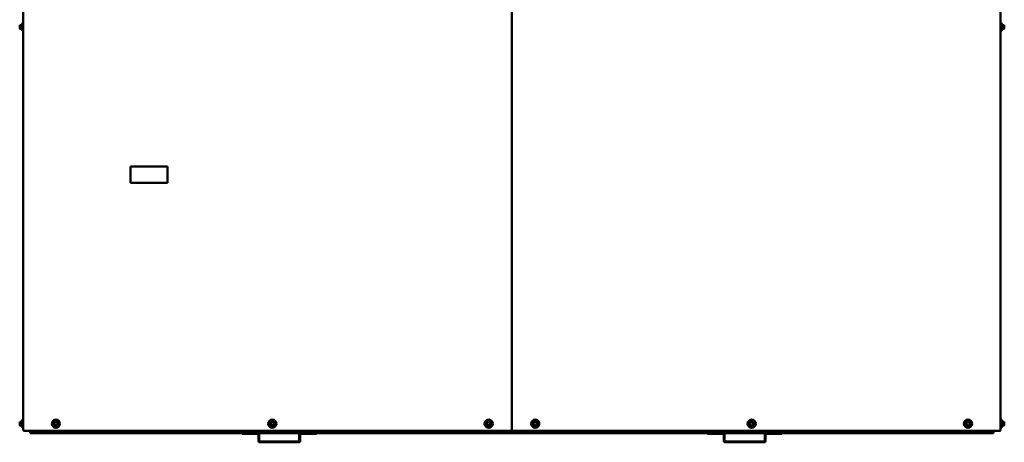
# Model space of a CAD drawing. Units: millimetres. Extents: x 1102 to 9454, y 331 to 6135.
# Drawn here: x 4242 to 6358, y 3943 to 4852 of the extents above; entities that cross this region are included whole.
import ezdxf

# ---------------------------------------------------------------- set-up
doc = ezdxf.new("R2010")
doc.units = ezdxf.units.MM
doc.header["$LTSCALE"] = 20
doc.layers.add('Sichtbar (ISO)', color=7, linetype='Continuous', lineweight=50)

msp = doc.modelspace()

# ---------------------------------------------------------------- linework, layer by layer
at = {"layer": 'Sichtbar (ISO)'}
for p, q in [((4250, 4884.3), (4250, 3970.3)), ((5300, 3968.3), (5300, 4886.3)), ((5300, 4886.3), (5300, 3968.3)), ((6350, 3970.3), (6350, 4884.3)), ((4248.2, 4844.5), (4249.5, 4845.1)), ((4249.5, 4845.1), (4249.5, 4827.6)), ((4250, 4845.1), (4249.5, 4845.1)), ((6350, 4845.1), (6350.5, 4845.1)), ((6350.5, 4827.6), (6350.5, 4845.1)), ((6351.9, 4844.5), (6350.5, 4845.1)), ((4242.2, 4839.8), (4242.2, 4839.9)), ((4242.2, 4839.8), (4242.2, 4838.7)), ((4242.2, 4838.7), (4242.2, 4835.3)), ((4242.2, 4835.3), (4242.2, 4832.9)), ((4242.2, 4832.9), (4242.2, 4832.8)), ((4242.2, 4832.8), (4242.2, 4832.7)), ((4242.5, 4840.2), (4246.1, 4840.2)), ((4242.5, 4837.2), (4246.1, 4837.2)), ((4242.5, 4833.4), (4246.1, 4833.4)), ((4242.5, 4832.4), (4246.1, 4832.4)), ((4245.9, 4832.7), (4246.8, 4830.9)), ((4246.1, 4840.2), (4246.8, 4841.7)), ((4247.5, 4829), (4247.5, 4843.6)), ((4248.2, 4828.1), (4249.5, 4827.6)), ((4250, 4827.6), (4249.5, 4827.6)), ((6350, 4827.6), (6350.5, 4827.6)), ((6351.9, 4828.1), (6350.5, 4827.6)), ((6352.5, 4843.6), (6352.5, 4829)), ((6354, 4840.2), (6353.3, 4841.7)), ((6354.1, 4832.7), (6353.3, 4830.9)), ((6357.6, 4840.2), (6353.9, 4840.2)), ((6357.6, 4837.3), (6353.9, 4837.3)), ((6357.6, 4833.4), (6353.9, 4833.4)), ((6357.6, 4832.4), (6354, 4832.4)), ((6357.9, 4839.8), (6357.8, 4839.9)), ((6357.9, 4832.8), (6357.8, 4832.7)), ((6357.9, 4838.8), (6357.9, 4839.8)), ((6357.9, 4835.4), (6357.9, 4838.8)), ((6357.9, 4832.9), (6357.9, 4835.4)), ((6357.9, 4832.8), (6357.9, 4832.9)), ((4480, 4536.3), (4560, 4536.3)), ((4480, 4501.3), (4480, 4536.3)), ((4560, 4536.3), (4560, 4501.3)), ((4560, 4501.3), (4480, 4501.3)), ((4242.2, 3986.8), (4242.2, 3986.9)), ((4242.2, 3986.8), (4242.2, 3985.7)), ((4242.2, 3985.7), (4242.2, 3982.3)), ((4242.2, 3982.3), (4242.2, 3979.9)), ((4242.2, 3979.9), (4242.2, 3979.8)), ((4242.2, 3979.8), (4242.2, 3979.7)), ((4242.5, 3987.2), (4246.1, 3987.2)), ((4242.5, 3984.2), (4246.1, 3984.2)), ((4242.5, 3980.4), (4246.1, 3980.4)), ((4242.5, 3979.4), (4246.1, 3979.4)), ((4245.9, 3979.7), (4246.8, 3977.9)), ((4246.1, 3987.2), (4246.8, 3988.7)), ((4247.5, 3976), (4247.5, 3990.6)), ((4248.2, 3991.5), (4249.5, 3992.1)), ((4249.5, 3992.1), (4249.5, 3974.6)), ((4250, 3992.1), (4249.5, 3992.1)), ((6350, 3992.1), (6350.5, 3992.1)), ((6350.5, 3974.6), (6350.5, 3992.1)), ((6351.9, 3991.5), (6350.5, 3992.1)), ((6352.5, 3990.6), (6352.5, 3976)), ((6354, 3987.2), (6353.3, 3988.7)), ((6354.1, 3979.7), (6353.3, 3977.9)), ((6357.6, 3987.2), (6353.9, 3987.2)), ((6357.6, 3984.3), (6353.9, 3984.3)), ((6357.6, 3980.4), (6353.9, 3980.4)), ((6357.6, 3979.4), (6354, 3979.4)), ((6357.9, 3986.8), (6357.8, 3986.9)), ((6357.9, 3979.8), (6357.8, 3979.7)), ((6357.9, 3985.8), (6357.9, 3986.8)), ((6357.9, 3982.4), (6357.9, 3985.8)), ((6357.9, 3979.9), (6357.9, 3982.4)), ((6357.9, 3979.8), (6357.9, 3979.9)), ((4248.2, 3975.1), (4249.5, 3974.6)), ((4250, 3974.6), (4249.5, 3974.6)), ((4270, 3968.3), (4252, 3968.3)), ((4265, 3968.3), (4265, 3963.3)), ((4265, 3963.3), (4720, 3963.3)), ((4270, 3968.3), (5300, 3968.3)), ((4720, 3963.3), (4725, 3963.3)), ((4720, 3963.3), (4720, 3961.3)), ((4725, 3961.3), (4720, 3961.3)), ((4753, 3963.3), (4725, 3963.3)), ((4725, 3961.3), (4753, 3961.3)), ((4753, 3963.3), (4847, 3963.3)), ((4755, 3959.3), (4755, 3947.3)), ((4757, 3947.3), (4757, 3959.3)), ((4843, 3959.3), (4843, 3947.3)), ((4845, 3947.3), (4845, 3959.3)), ((4875, 3963.3), (4847, 3963.3)), ((4847, 3961.3), (4875, 3961.3)), ((4875, 3963.3), (4880, 3963.3)), ((4880, 3961.3), (4875, 3961.3)), ((4880, 3963.3), (5720, 3963.3)), ((4880, 3961.3), (4880, 3963.3)), ((5300, 3968.3), (5298, 3970.3)), ((5300, 3968.3), (5302, 3970.3)), ((5300, 3968.3), (6330, 3968.3)), ((5720, 3963.3), (5725, 3963.3)), ((5720, 3963.3), (5720, 3961.3)), ((5725, 3961.3), (5720, 3961.3)), ((5753, 3963.3), (5725, 3963.3)), ((5725, 3961.3), (5753, 3961.3)), ((5753, 3963.3), (5847, 3963.3)), ((5755, 3959.3), (5755, 3947.3)), ((5757, 3947.3), (5757, 3959.3)), ((5843, 3959.3), (5843, 3947.3)), ((5845, 3947.3), (5845, 3959.3)), ((5875, 3963.3), (5847, 3963.3)), ((5847, 3961.3), (5875, 3961.3)), ((5875, 3963.3), (5880, 3963.3)), ((5880, 3961.3), (5875, 3961.3)), ((5880, 3963.3), (6335, 3963.3)), ((5880, 3961.3), (5880, 3963.3)), ((6348, 3968.3), (6330, 3968.3)), ((6335, 3963.3), (6335, 3968.3)), ((6350, 3974.6), (6350.5, 3974.6)), ((6351.9, 3975.1), (6350.5, 3974.6)), ((4841, 3945.3), (4759, 3945.3)), ((4759, 3943.3), (4841, 3943.3)), ((5841, 3945.3), (5759, 3945.3)), ((5759, 3943.3), (5841, 3943.3))]:
    msp.add_line(p, q, dxfattribs=at)
for centre, radius in [((4320, 3983.3), 8.75), ((4320, 3983.3), 6.5), ((4320, 3983.3), 5.7), ((4785, 3983.3), 8.75), ((4785, 3983.3), 6.5), ((4785, 3983.3), 5.7), ((5250, 3983.3), 8.75), ((5250, 3983.3), 6.5), ((5250, 3983.3), 5.7), ((5350, 3983.3), 8.75), ((5350, 3983.3), 6.5), ((5350, 3983.3), 5.7), ((5815, 3983.3), 8.75), ((5815, 3983.3), 6.5), ((5815, 3983.3), 5.7), ((6280, 3983.3), 8.75), ((6280, 3983.3), 6.5), ((6280, 3983.3), 5.7)]:
    msp.add_circle(centre, radius, dxfattribs=at)
for centre, radius, start, end in [((4247.3, 4841.5), 0.525, 58.4379, 155), ((4247.3, 4831.1), 0.525, 205, 301.5621), ((4248.5, 4843.6), 1, 110.556, 180), ((4248.5, 4829), 1, 180, 249.444), ((6351.5, 4843.6), 1, 0, 69.444), ((6351.5, 4829), 1, 290.556, 0), ((6352.8, 4841.5), 0.525, 25, 121.5621), ((6352.8, 4831.1), 0.525, 238.4379, 335), ((4247.3, 3988.5), 0.525, 58.4379, 155), ((4247.3, 3978.1), 0.525, 205, 301.5621), ((4248.5, 3990.6), 1, 110.556, 180), ((4320, 3983.3), 3.5, 140.2575, 200.2575), ((4320, 3983.3), 3.5, 200.2575, 260.2575), ((4320, 3983.3), 3.5, 80.2575, 140.2575), ((4320, 3983.3), 3.5, 260.2575, 320.2575), ((4320, 3983.3), 3.5, 20.2575, 80.2575), ((4320, 3983.3), 3.5, 320.2575, 20.2575), ((4785, 3983.3), 3.5, 140.2575, 200.2575), ((4785, 3983.3), 3.5, 200.2575, 260.2575), ((4785, 3983.3), 3.5, 80.2575, 140.2575), ((4785, 3983.3), 3.5, 260.2575, 320.2575), ((4785, 3983.3), 3.5, 20.2575, 80.2575), ((4785, 3983.3), 3.5, 320.2575, 20.2575), ((5250, 3983.3), 3.5, 140.2575, 200.2575), ((5250, 3983.3), 3.5, 200.2575, 260.2575), ((5250, 3983.3), 3.5, 80.2575, 140.2575), ((5250, 3983.3), 3.5, 260.2575, 320.2575), ((5250, 3983.3), 3.5, 20.2575, 80.2575), ((5250, 3983.3), 3.5, 320.2575, 20.2575), ((5350, 3983.3), 3.5, 146.9452, 206.9452), ((5350, 3983.3), 3.5, 206.9452, 266.9452), ((5350, 3983.3), 3.5, 86.9452, 146.9452), ((5350, 3983.3), 3.5, 266.9452, 326.9452), ((5350, 3983.3), 3.5, 26.9452, 86.9452), ((5350, 3983.3), 3.5, 326.9452, 26.9452), ((5815, 3983.3), 3.5, 146.9452, 206.9452), ((5815, 3983.3), 3.5, 206.9452, 266.9452), ((5815, 3983.3), 3.5, 86.9452, 146.9452), ((5815, 3983.3), 3.5, 266.9452, 326.9452), ((5815, 3983.3), 3.5, 26.9452, 86.9452), ((5815, 3983.3), 3.5, 326.9452, 26.9452), ((6280, 3983.3), 3.5, 146.9452, 206.9452), ((6280, 3983.3), 3.5, 206.9452, 266.9452), ((6280, 3983.3), 3.5, 86.9452, 146.9452), ((6280, 3983.3), 3.5, 266.9452, 326.9452), ((6280, 3983.3), 3.5, 26.9452, 86.9452), ((6280, 3983.3), 3.5, 326.9452, 26.9452), ((6351.5, 3990.6), 1, 0, 69.444), ((6352.8, 3988.5), 0.525, 25, 121.5621), ((6352.8, 3978.1), 0.525, 238.4379, 335), ((4248.5, 3976), 1, 180, 249.444), ((4252, 3970.3), 2, 180, 270), ((4753, 3959.3), 4, 0, 90), ((4753, 3959.3), 2, 0, 90), ((4847, 3959.3), 4, 90, 180), ((4847, 3959.3), 2, 90, 180), ((5753, 3959.3), 4, 0, 90), ((5753, 3959.3), 2, 0, 90), ((5847, 3959.3), 4, 90, 180), ((5847, 3959.3), 2, 90, 180), ((6348, 3970.3), 2, 270, 0), ((6351.5, 3976), 1, 290.556, 0), ((4759, 3947.3), 4, 180, 270), ((4759, 3947.3), 2, 180, 270), ((4841, 3947.3), 4, 270, 0), ((4841, 3947.3), 2, 270, 0), ((5759, 3947.3), 4, 180, 270), ((5759, 3947.3), 2, 180, 270), ((5841, 3947.3), 4, 270, 0), ((5841, 3947.3), 2, 270, 0)]:
    msp.add_arc(centre, radius, start, end, dxfattribs=at)
for points, weights in [([(4242.2, 4839.9), (4242.3, 4840), (4242.5, 4840.2)], [1.01860781255, 1.02162587434, 1]), ([(4242.5, 4840.2), (4242.2, 4839.4), (4242.2, 4838.7)], [1, 1.0379548493, 1]), ([(4242.2, 4838.7), (4242.2, 4838), (4242.5, 4837.2)], [1, 1.0379548493, 1]), ([(4242.5, 4837.2), (4242.2, 4836.2), (4242.2, 4835.3)], [1, 1.0379548493, 1]), ([(4242.2, 4835.3), (4242.2, 4834.4), (4242.5, 4833.4)], [1, 1.0379548493, 1]), ([(4242.5, 4833.4), (4242.2, 4833.1), (4242.2, 4832.9)], [1, 1.0379548493, 1]), ([(4242.2, 4832.9), (4242.2, 4832.7), (4242.5, 4832.4)], [1, 1.0379548493, 1]), ([(4246.1, 4840.2), (4245.7, 4838.7), (4246.1, 4837.2)], [1.1797622709, 1.36227212937, 1.1797622709]), ([(4246.1, 4837.2), (4245.7, 4835.3), (4246.1, 4833.4)], [1.1797622709, 1.36227212937, 1.1797622709]), ([(4246.1, 4833.4), (4245.8, 4833), (4245.9, 4832.7)], [1.1797622709, 1.31111237754, 1.25340036272]), ([(6353.9, 4837.3), (6354.4, 4838.8), (6353.9, 4840.2)], [1.1797622709, 1.36227212937, 1.1797622709]), ([(6353.9, 4833.4), (6354.4, 4835.4), (6353.9, 4837.3)], [1.1797622709, 1.36227212937, 1.1797622709]), ([(6354.1, 4832.7), (6354.3, 4833), (6353.9, 4833.4)], [1.24968014483, 1.3151432862, 1.1797622709]), ([(6357.9, 4838.8), (6357.9, 4839.4), (6357.6, 4840.2)], [1, 1.0379548493, 1]), ([(6357.6, 4840.2), (6357.7, 4840.1), (6357.8, 4839.9)], [1, 1.01995471609, 1.01892709651]), ([(6357.6, 4837.3), (6357.9, 4838.1), (6357.9, 4838.8)], [1, 1.0379548493, 1]), ([(6357.9, 4835.4), (6357.9, 4836.3), (6357.6, 4837.3)], [1, 1.0379548493, 1]), ([(6357.6, 4833.4), (6357.9, 4834.5), (6357.9, 4835.4)], [1, 1.0379548493, 1]), ([(6357.9, 4832.9), (6357.9, 4833.2), (6357.6, 4833.4)], [1, 1.0379548493, 1]), ([(6357.6, 4832.4), (6357.9, 4832.7), (6357.9, 4832.9)], [1, 1.0379548493, 1]), ([(4242.2, 3986.9), (4242.3, 3987), (4242.5, 3987.2)], [1.01860781255, 1.02162587434, 1]), ([(4242.5, 3987.2), (4242.2, 3986.4), (4242.2, 3985.7)], [1, 1.0379548493, 1]), ([(4242.2, 3985.7), (4242.2, 3985), (4242.5, 3984.2)], [1, 1.0379548493, 1]), ([(4242.5, 3984.2), (4242.2, 3983.2), (4242.2, 3982.3)], [1, 1.0379548493, 1]), ([(4242.2, 3982.3), (4242.2, 3981.4), (4242.5, 3980.4)], [1, 1.0379548493, 1]), ([(4242.5, 3980.4), (4242.2, 3980.1), (4242.2, 3979.9)], [1, 1.0379548493, 1]), ([(4242.2, 3979.9), (4242.2, 3979.7), (4242.5, 3979.4)], [1, 1.0379548493, 1]), ([(4246.1, 3987.2), (4245.7, 3985.7), (4246.1, 3984.2)], [1.1797622709, 1.36227212937, 1.1797622709]), ([(4246.1, 3984.2), (4245.7, 3982.3), (4246.1, 3980.4)], [1.1797622709, 1.36227212937, 1.1797622709]), ([(4246.1, 3980.4), (4245.8, 3980), (4245.9, 3979.7)], [1.1797622709, 1.31111237754, 1.25340036272]), ([(4316, 3984), (4316.7, 3984.8), (4317.3, 3985.5)], [1, 1.0379548493, 1]), ([(4316.7, 3982.1), (4316.4, 3983), (4316, 3984)], [1, 1.0379548493, 1]), ([(4317.4, 3980.2), (4317.1, 3981.2), (4316.7, 3982.1)], [1, 1.0379548493, 1]), ([(4317.3, 3985.5), (4317.9, 3986.3), (4318.6, 3987.1)], [1, 1.0379548493, 1]), ([(4319.4, 3979.9), (4318.5, 3980), (4317.4, 3980.2)], [1, 1.0379548493, 1]), ([(4318.6, 3987.1), (4319.7, 3986.9), (4320.6, 3986.8)], [1, 1.0379548493, 1]), ([(4321.4, 3979.5), (4320.4, 3979.7), (4319.4, 3979.9)], [1, 1.0379548493, 1]), ([(4320.6, 3986.8), (4321.5, 3986.6), (4322.6, 3986.4)], [1, 1.0379548493, 1]), ([(4322.7, 3981.1), (4322.1, 3980.3), (4321.4, 3979.5)], [1, 1.0379548493, 1]), ([(4322.6, 3986.4), (4323, 3985.4), (4323.3, 3984.5)], [1, 1.0379548493, 1]), ([(4324, 3982.6), (4323.3, 3981.8), (4322.7, 3981.1)], [1, 1.0379548493, 1]), ([(4323.3, 3984.5), (4323.6, 3983.6), (4324, 3982.6)], [1, 1.0379548493, 1]), ([(4781, 3984), (4781.7, 3984.8), (4782.3, 3985.5)], [1, 1.0379548493, 1]), ([(4781.7, 3982.1), (4781.4, 3983), (4781, 3984)], [1, 1.0379548493, 1]), ([(4782.4, 3980.2), (4782.1, 3981.2), (4781.7, 3982.1)], [1, 1.0379548493, 1]), ([(4782.3, 3985.5), (4782.9, 3986.3), (4783.6, 3987.1)], [1, 1.0379548493, 1]), ([(4784.4, 3979.9), (4783.5, 3980), (4782.4, 3980.2)], [1, 1.0379548493, 1]), ([(4783.6, 3987.1), (4784.7, 3986.9), (4785.6, 3986.8)], [1, 1.0379548493, 1]), ([(4786.4, 3979.5), (4785.4, 3979.7), (4784.4, 3979.9)], [1, 1.0379548493, 1]), ([(4785.6, 3986.8), (4786.5, 3986.6), (4787.6, 3986.4)], [1, 1.0379548493, 1]), ([(4787.7, 3981.1), (4787.1, 3980.3), (4786.4, 3979.5)], [1, 1.0379548493, 1]), ([(4787.6, 3986.4), (4788, 3985.4), (4788.3, 3984.5)], [1, 1.0379548493, 1]), ([(4789, 3982.6), (4788.3, 3981.8), (4787.7, 3981.1)], [1, 1.0379548493, 1]), ([(4788.3, 3984.5), (4788.6, 3983.6), (4789, 3982.6)], [1, 1.0379548493, 1]), ([(5246, 3984), (5246.7, 3984.8), (5247.3, 3985.5)], [1, 1.0379548493, 1]), ([(5246.7, 3982.1), (5246.4, 3983), (5246, 3984)], [1, 1.0379548493, 1]), ([(5247.4, 3980.2), (5247.1, 3981.2), (5246.7, 3982.1)], [1, 1.0379548493, 1]), ([(5247.3, 3985.5), (5247.9, 3986.3), (5248.6, 3987.1)], [1, 1.0379548493, 1]), ([(5249.4, 3979.9), (5248.5, 3980), (5247.4, 3980.2)], [1, 1.0379548493, 1]), ([(5248.6, 3987.1), (5249.7, 3986.9), (5250.6, 3986.8)], [1, 1.0379548493, 1]), ([(5251.4, 3979.5), (5250.4, 3979.7), (5249.4, 3979.9)], [1, 1.0379548493, 1]), ([(5250.6, 3986.8), (5251.5, 3986.6), (5252.6, 3986.4)], [1, 1.0379548493, 1]), ([(5252.7, 3981.1), (5252.1, 3980.3), (5251.4, 3979.5)], [1, 1.0379548493, 1]), ([(5252.6, 3986.4), (5253, 3985.4), (5253.3, 3984.5)], [1, 1.0379548493, 1]), ([(5254, 3982.6), (5253.3, 3981.8), (5252.7, 3981.1)], [1, 1.0379548493, 1]), ([(5253.3, 3984.5), (5253.6, 3983.6), (5254, 3982.6)], [1, 1.0379548493, 1]), ([(5346, 3983.5), (5346.6, 3984.4), (5347.1, 3985.2)], [1, 1.0379548493, 1]), ([(5346.9, 3981.7), (5346.5, 3982.6), (5346, 3983.5)], [1, 1.0379548493, 1]), ([(5347.8, 3979.9), (5347.3, 3980.9), (5346.9, 3981.7)], [1, 1.0379548493, 1]), ([(5347.1, 3985.2), (5347.6, 3986), (5348.2, 3986.9)], [1, 1.0379548493, 1]), ([(5349.8, 3979.8), (5348.9, 3979.9), (5347.8, 3979.9)], [1, 1.0379548493, 1]), ([(5348.2, 3986.9), (5349.3, 3986.8), (5350.2, 3986.8)], [1, 1.0379548493, 1]), ([(5351.9, 3979.7), (5350.8, 3979.8), (5349.8, 3979.8)], [1, 1.0379548493, 1]), ([(5350.2, 3986.8), (5351.2, 3986.7), (5352.2, 3986.7)], [1, 1.0379548493, 1]), ([(5353, 3981.4), (5352.5, 3980.6), (5351.9, 3979.7)], [1, 1.0379548493, 1]), ([(5352.2, 3986.7), (5352.7, 3985.7), (5353.2, 3984.9)], [1, 1.0379548493, 1]), ([(5354.1, 3983.1), (5353.5, 3982.2), (5353, 3981.4)], [1, 1.0379548493, 1]), ([(5353.2, 3984.9), (5353.6, 3984.1), (5354.1, 3983.1)], [1, 1.0379548493, 1]), ([(5811, 3983.5), (5811.6, 3984.4), (5812.1, 3985.2)], [1, 1.0379548493, 1]), ([(5811.9, 3981.7), (5811.5, 3982.6), (5811, 3983.5)], [1, 1.0379548493, 1]), ([(5812.8, 3979.9), (5812.3, 3980.9), (5811.9, 3981.7)], [1, 1.0379548493, 1]), ([(5812.1, 3985.2), (5812.6, 3986), (5813.2, 3986.9)], [1, 1.0379548493, 1]), ([(5814.8, 3979.8), (5813.9, 3979.9), (5812.8, 3979.9)], [1, 1.0379548493, 1]), ([(5813.2, 3986.9), (5814.3, 3986.8), (5815.2, 3986.8)], [1, 1.0379548493, 1]), ([(5816.9, 3979.7), (5815.8, 3979.8), (5814.8, 3979.8)], [1, 1.0379548493, 1]), ([(5815.2, 3986.8), (5816.2, 3986.7), (5817.2, 3986.7)], [1, 1.0379548493, 1]), ([(5818, 3981.4), (5817.5, 3980.6), (5816.9, 3979.7)], [1, 1.0379548493, 1]), ([(5817.2, 3986.7), (5817.7, 3985.7), (5818.2, 3984.9)], [1, 1.0379548493, 1]), ([(5819.1, 3983.1), (5818.5, 3982.2), (5818, 3981.4)], [1, 1.0379548493, 1]), ([(5818.2, 3984.9), (5818.6, 3984.1), (5819.1, 3983.1)], [1, 1.0379548493, 1]), ([(6276, 3983.5), (6276.6, 3984.4), (6277.1, 3985.2)], [1, 1.0379548493, 1]), ([(6276.9, 3981.7), (6276.5, 3982.6), (6276, 3983.5)], [1, 1.0379548493, 1]), ([(6277.8, 3979.9), (6277.3, 3980.9), (6276.9, 3981.7)], [1, 1.0379548493, 1]), ([(6277.1, 3985.2), (6277.6, 3986), (6278.2, 3986.9)], [1, 1.0379548493, 1]), ([(6279.8, 3979.8), (6278.9, 3979.9), (6277.8, 3979.9)], [1, 1.0379548493, 1]), ([(6278.2, 3986.9), (6279.3, 3986.8), (6280.2, 3986.8)], [1, 1.0379548493, 1]), ([(6281.9, 3979.7), (6280.8, 3979.8), (6279.8, 3979.8)], [1, 1.0379548493, 1]), ([(6280.2, 3986.8), (6281.2, 3986.7), (6282.2, 3986.7)], [1, 1.0379548493, 1]), ([(6283, 3981.4), (6282.5, 3980.6), (6281.9, 3979.7)], [1, 1.0379548493, 1]), ([(6282.2, 3986.7), (6282.7, 3985.7), (6283.2, 3984.9)], [1, 1.0379548493, 1]), ([(6284.1, 3983.1), (6283.5, 3982.2), (6283, 3981.4)], [1, 1.0379548493, 1]), ([(6283.2, 3984.9), (6283.6, 3984.1), (6284.1, 3983.1)], [1, 1.0379548493, 1]), ([(6353.9, 3984.3), (6354.4, 3985.8), (6353.9, 3987.2)], [1.1797622709, 1.36227212937, 1.1797622709]), ([(6353.9, 3980.4), (6354.4, 3982.4), (6353.9, 3984.3)], [1.1797622709, 1.36227212937, 1.1797622709]), ([(6354.1, 3979.7), (6354.3, 3980), (6353.9, 3980.4)], [1.24968014483, 1.3151432862, 1.1797622709]), ([(6357.9, 3985.8), (6357.9, 3986.4), (6357.6, 3987.2)], [1, 1.0379548493, 1]), ([(6357.6, 3987.2), (6357.7, 3987.1), (6357.8, 3986.9)], [1, 1.01995471609, 1.01892709651]), ([(6357.6, 3984.3), (6357.9, 3985.1), (6357.9, 3985.8)], [1, 1.0379548493, 1]), ([(6357.9, 3982.4), (6357.9, 3983.3), (6357.6, 3984.3)], [1, 1.0379548493, 1]), ([(6357.6, 3980.4), (6357.9, 3981.5), (6357.9, 3982.4)], [1, 1.0379548493, 1]), ([(6357.9, 3979.9), (6357.9, 3980.2), (6357.6, 3980.4)], [1, 1.0379548493, 1]), ([(6357.6, 3979.4), (6357.9, 3979.7), (6357.9, 3979.9)], [1, 1.0379548493, 1])]:
    msp.add_rational_spline(points, weights, degree=2, dxfattribs=at)

doc.saveas('drawing.dxf')
